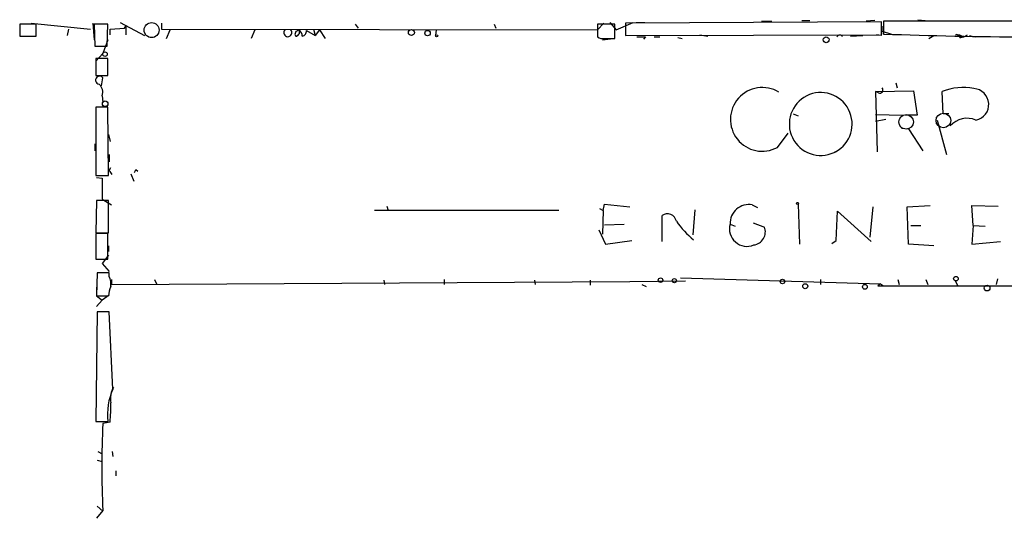
# Model space of a CAD drawing. Extents: x 4 to 739, y 4063 to 4993.
# Drawn here: x 154 to 270, y 4141 to 4200 of the extents above; entities that cross this region are included whole.
import ezdxf

# ---------------------------------------------------------------- set-up
doc = ezdxf.new("R2010")
doc.units = 0
doc.header["$MEASUREMENT"] = 0
doc.layers.add('MAIN', color=5, linetype='CONTINUOUS')

msp = doc.modelspace()

# ---------------------------------------------------------------- linework, layer by layer
at = {"layer": 'MAIN'}
for p, q in [((156.0407, 4199.6413), (154.0933, 4199.6413)), ((154.0933, 4199.6413), (154.0933, 4198.202)), ((155.448, 4199.726), (162.4753, 4199.0486)), ((156.0407, 4198.202), (156.0407, 4199.6413)), ((162.7293, 4199.726), (162.8987, 4197.7786)), ((164.5073, 4199.6413), (162.8987, 4199.6413)), ((162.8987, 4199.6413), (162.9833, 4197.0166)), ((164.4227, 4197.0166), (164.5073, 4199.6413)), ((165.9467, 4199.8106), (168.8253, 4198.2866)), ((166.4547, 4199.1333), (166.624, 4199.3873)), ((166.624, 4199.3873), (166.624, 4198.3713)), ((170.8573, 4199.726), (170.8573, 4199.0486)), ((193.7173, 4199.6413), (194.056, 4199.1333)), ((210.1427, 4199.6413), (210.312, 4199.1333)), ((222.3347, 4198.964), (223.0967, 4199.726)), ((224.3667, 4199.6413), (222.3347, 4199.6413)), ((222.3347, 4199.6413), (222.3347, 4198.1173)), ((223.774, 4199.8106), (224.536, 4198.964)), ((224.3667, 4197.948), (224.3667, 4199.6413)), ((224.536, 4198.964), (226.568, 4199.8106)), ((255.8627, 4199.8953), (225.6367, 4199.726)), ((225.6367, 4199.726), (225.6367, 4198.2866)), ((226.9067, 4199.8106), (227.9227, 4199.8106)), ((241.7233, 4199.98), (242.9087, 4199.98)), ((246.4647, 4200.0646), (247.396, 4200.0646)), ((255.1007, 4200.0646), (254.0847, 4199.98)), ((255.8627, 4198.3713), (255.8627, 4199.8953)), ((256.1167, 4199.98), (256.1167, 4198.456)), ((352.552, 4199.98), (256.1167, 4199.98)), ((260.1807, 4200.1493), (261.0273, 4200.0646)), ((154.0933, 4198.202), (156.0407, 4198.202)), ((159.8507, 4199.0486), (159.6813, 4198.2866)), ((164.7613, 4199.0486), (166.4547, 4199.1333)), ((164.7613, 4198.3713), (164.7613, 4199.0486)), ((170.8573, 4199.0486), (222.3347, 4198.964)), ((171.45, 4197.948), (171.8733, 4198.964)), ((181.864, 4198.964), (181.4407, 4197.948)), ((187.96, 4198.8793), (188.976, 4198.2866)), ((188.8067, 4199.0486), (188.976, 4198.2866)), ((189.484, 4198.964), (188.976, 4198.2866)), ((189.484, 4198.964), (190.1613, 4197.948)), ((203.2847, 4198.964), (203.2, 4198.2866)), ((225.6367, 4198.2866), (255.8627, 4198.3713)), ((228.0073, 4198.1173), (227.7533, 4197.8633)), ((229.0233, 4198.1173), (229.7007, 4198.1173)), ((234.442, 4198.3713), (235.3733, 4198.202)), ((252.222, 4198.202), (253.6613, 4198.2866)), ((255.8627, 4198.2866), (255.27, 4198.3713)), ((255.9473, 4198.7946), (257.048, 4198.456)), ((261.4507, 4197.948), (262.0433, 4198.2866)), ((264.8373, 4198.3713), (265.0913, 4198.3713)), ((265.0913, 4198.3713), (265.5993, 4198.1173)), ((265.2607, 4198.0326), (265.5993, 4198.1173)), ((265.5993, 4198.1173), (266.0227, 4198.3713)), ((266.2767, 4198.2866), (266.954, 4198.1173)), ((162.9833, 4197.0166), (164.4227, 4197.0166)), ((164.5073, 4197.7786), (163.9147, 4196.17)), ((222.9273, 4197.7786), (224.1973, 4197.948)), ((223.1813, 4197.948), (224.3667, 4197.948)), ((231.8173, 4198.0326), (232.3253, 4197.948)), ((163.9147, 4196.17), (163.068, 4195.2386)), ((164.5073, 4195.5773), (163.068, 4195.5773)), ((163.068, 4195.5773), (163.068, 4193.5453)), ((164.5073, 4193.5453), (164.5073, 4195.5773)), ((163.068, 4193.5453), (164.5073, 4193.5453)), ((163.7453, 4192.36), (163.9147, 4193.2913)), ((257.556, 4192.6986), (257.7253, 4192.106)), ((163.83, 4191.1746), (163.9147, 4190.4126)), ((255.1853, 4191.6826), (259.6727, 4191.7673)), ((255.524, 4191.5133), (255.1853, 4191.6826)), ((255.1853, 4191.6826), (255.3547, 4184.5706)), ((259.6727, 4191.7673), (260.096, 4188.8886)), ((263.144, 4189.058), (263.0593, 4191.6826)), ((164.5073, 4189.82), (163.068, 4189.82)), ((163.068, 4189.82), (163.068, 4181.7766)), ((164.592, 4181.7766), (164.5073, 4189.82)), ((245.4487, 4189.058), (246.0413, 4188.804)), ((255.1853, 4188.9733), (258.4027, 4188.8886)), ((260.096, 4188.8886), (258.6567, 4188.8886)), ((263.8213, 4189.058), (263.144, 4189.058)), ((256.3707, 4188.3806), (255.1853, 4188.1266)), ((262.4667, 4188.296), (263.5673, 4184.232)), ((164.592, 4186.6026), (164.7613, 4185.756)), ((243.586, 4185.0786), (244.856, 4186.772)), ((258.2333, 4187.3646), (259.08, 4187.28)), ((259.08, 4187.28), (260.7733, 4184.6553)), ((162.9833, 4185.502), (162.9833, 4184.6553)), ((164.6767, 4184.232), (164.6767, 4183.3853)), ((250.444, 4184.5706), (250.2747, 4184.486)), ((250.2747, 4184.486), (250.444, 4184.5706)), ((163.068, 4182.7926), (163.068, 4181.946)), ((164.6767, 4182.3693), (164.846, 4182.708)), ((167.2167, 4181.946), (167.5553, 4181.0993)), ((167.8093, 4182.454), (168.0633, 4182.2846)), ((163.068, 4181.7766), (164.592, 4181.7766)), ((163.1527, 4181.5226), (163.83, 4181.438)), ((163.83, 4181.438), (163.83, 4178.9826)), ((163.1527, 4178.8133), (163.068, 4175.0033)), ((164.592, 4178.8133), (163.1527, 4178.8133)), ((163.83, 4178.9826), (164.9307, 4178.3053)), ((164.592, 4175.0033), (164.592, 4178.8133)), ((223.012, 4177.628), (223.1813, 4178.39)), ((223.1813, 4178.39), (226.1447, 4178.0513)), ((240.6227, 4178.3053), (241.2153, 4177.9666)), ((246.0413, 4178.39), (246.2107, 4173.6486)), ((217.7627, 4177.628), (196.0033, 4177.628)), ((197.4427, 4178.136), (197.612, 4177.628)), ((222.5887, 4177.882), (223.012, 4177.628)), ((223.012, 4177.628), (222.9273, 4174.834)), ((233.8493, 4177.7126), (233.5953, 4174.7493)), ((250.5287, 4174.072), (250.698, 4177.5433)), ((250.698, 4177.5433), (254.6773, 4173.9873)), ((254.8467, 4178.0513), (254.508, 4174.4953)), ((258.9107, 4178.0513), (261.62, 4178.2206)), ((259.08, 4173.6486), (258.9107, 4178.0513)), ((266.7, 4175.85), (266.5307, 4178.2206)), ((266.5307, 4178.2206), (269.6633, 4178.136)), ((223.1813, 4175.9346), (225.4673, 4176.0193)), ((229.9547, 4173.9873), (229.9547, 4177.0353)), ((237.998, 4176.0193), (238.5907, 4175.7653)), ((240.7073, 4176.1886), (242.062, 4175.6806)), ((163.068, 4175.0033), (164.592, 4175.0033)), ((163.068, 4175.0033), (163.7453, 4175.0033)), ((164.5073, 4174.9186), (163.068, 4174.9186)), ((163.068, 4174.9186), (163.068, 4171.8706)), ((164.5073, 4171.8706), (164.5073, 4174.9186)), ((222.504, 4175.342), (223.266, 4173.6486)), ((259.334, 4175.85), (260.5193, 4175.85)), ((266.7, 4175.85), (266.5307, 4173.6486)), ((266.7, 4175.85), (268.1393, 4175.7653)), ((223.266, 4173.6486), (226.3987, 4174.072)), ((250.0207, 4173.7333), (250.5287, 4174.072)), ((262.0433, 4173.4793), (259.08, 4173.6486)), ((266.5307, 4173.6486), (269.9173, 4173.9873)), ((164.592, 4173.4793), (164.592, 4172.802)), ((163.068, 4171.8706), (164.5073, 4171.8706)), ((164.592, 4172.3786), (163.83, 4171.3626)), ((163.83, 4171.3626), (164.6767, 4170.4313)), ((163.2373, 4170.262), (163.1527, 4167.5526)), ((164.6767, 4170.262), (163.2373, 4170.262)), ((164.6767, 4169.8386), (164.6767, 4170.262)), ((164.9307, 4169.5), (164.9307, 4168.9073)), ((164.9307, 4168.9073), (226.1447, 4169.246)), ((170.0107, 4169.5), (170.2647, 4168.992)), ((197.104, 4169.4153), (197.1887, 4168.9073)), ((204.216, 4169.5), (204.216, 4168.9073)), ((214.884, 4169.4153), (214.9687, 4168.9073)), ((221.488, 4169.4153), (221.488, 4168.8226)), ((226.1447, 4169.246), (232.7487, 4169.3306)), ((232.156, 4169.6693), (255.778, 4168.992)), ((248.666, 4169.5), (248.666, 4168.9073)), ((255.778, 4168.992), (255.4393, 4168.738)), ((255.778, 4168.992), (256.1167, 4168.738)), ((257.81, 4169.5), (257.9793, 4168.9073)), ((261.112, 4169.5), (261.366, 4168.9073)), ((264.5833, 4169.3306), (264.8373, 4168.8226)), ((269.5787, 4169.5846), (269.4093, 4168.9073)), ((163.1527, 4168.5686), (163.1527, 4167.722)), ((227.584, 4168.9073), (228.092, 4168.6533)), ((255.4393, 4168.738), (324.6967, 4168.8226)), ((163.1527, 4167.5526), (164.592, 4167.5526)), ((163.1527, 4167.5526), (163.83, 4167.0446)), ((163.83, 4167.0446), (163.1527, 4166.2826)), ((164.6767, 4167.6373), (163.83, 4167.0446)), ((163.2373, 4165.69), (163.068, 4152.736)), ((164.6767, 4165.69), (163.2373, 4165.69)), ((165.1, 4156.546), (164.6767, 4165.69)), ((163.068, 4152.736), (164.5073, 4152.736)), ((164.7613, 4152.6513), (163.9147, 4152.482)), ((163.2373, 4148.164), (163.83, 4147.9946)), ((163.322, 4149.18), (163.83, 4148.926)), ((165.0153, 4149.18), (165.1, 4148.5873)), ((165.4387, 4146.894), (165.4387, 4146.3013)), ((163.2373, 4142.7453), (163.9147, 4142.1526)), ((163.9147, 4142.2373), (163.1527, 4141.306))]:
    msp.add_line(p, q, dxfattribs=at)
at = {"layer": 'MAIN', "color": 5}
for centre, radius in [((169.6719, 4198.9217), 0.8828), ((258.7836, 4188.0843), 0.8616), ((263.1863, 4188.2537), 0.8616)]:
    msp.add_circle(centre, radius, dxfattribs=at)
at = {"layer": 'MAIN'}
for centre, radius in [((200.3576, 4198.6374), 0.3526), ((202.2633, 4198.5671), 0.3249), ((203.327, 4198.2444), 0.1338), ((249.3433, 4197.7787), 0.349), ((164.1686, 4196.0854), 0.2677), ((164.1856, 4190.2264), 0.3287), ((245.9566, 4178.4747), 0.1197), ((229.7853, 4169.4153), 0.2677), ((231.4151, 4169.3518), 0.2413), ((244.1786, 4169.246), 0.2677), ((246.8738, 4168.6957), 0.2966), ((264.6679, 4169.5847), 0.2677), ((253.9153, 4168.6251), 0.2822), ((268.351, 4168.484), 0.3413)]:
    msp.add_circle(centre, radius, dxfattribs=at)
for centre, radius, start, end in [((252.5991, 4199.091), 3.3613, 346.153931, 5.057234), ((185.7586, 4198.6253), 0.479, 134.991541, 45), ((187.0286, 4198.456), 0.4233, 89.986464, 216.875312), ((186.6554, 4198.6945), 0.4937, 274.018644, 21.978095), ((186.7747, 4198.2866), 0.6826, 352.88019, 60.261365), ((187.3675, 4198.7946), 0.5986, 278.115212, 8.135518), ((222.9273, 4198.879), 0.9651, 232.117206, 285.260326), ((227.4993, 4452.1171), 254.0003, 269.885409, 270.114592), ((250.952, 4197.9479), 0.3787, 26.571817, 153.428183), ((275.7422, 4750.7471), 552.6397, 267.964868, 271.459074), ((264.7527, 4198.2866), 0.1197, 45.033843, 224.966157), ((265.2606, 4198.2443), 0.2116, 143.124688, 270.027065), ((163.5316, 4193.0055), 0.478, 36.72365, 265.162681), ((162.6444, 4191.5979), 1.2589, 340.351687, 47.720494), ((241.7965, 4188.387), 3.7613, 58.615639, 298.408774), ((248.7012, 4187.8466), 3.7107, 298.012541, 295.089932), ((255.6764, 4191.852), 0.3714, 245.774365, 43.155907), ((265.4967, 4185.5311), 6.6168, 78.775317, 111.614885), ((266.6649, 4190.1418), 1.8833, 281.448357, 86.35288), ((265.9804, 4185.862), 2.6541, 66.50066, 138.560433), ((37.846, 4097.4653), 152.6261, 33.57027, 33.799453), ((83.0397, 4224.6146), 94.6752, 333.327151, 333.556307), ((240.2269, 4176.1099), 2.2307, 79.780152, 182.327669), ((230.5923, 4176.1741), 1.0715, 9.88161, 126.514851), ((242.0567, 4183.9272), 12.8699, 216.024624, 229.392283), ((239.9876, 4175.466), 2.0651, 164.458958, 292.924631), ((240.5908, 4175.1241), 1.5729, 277.34865, 20.719758), ((162.983, 4168.9919), 1.8935, 349.698943, 26.560992), ((167.7474, 4167.4041), 3.1589, 156.705668, 177.305524), ((171.7568, 4153.5593), 7.2961, 155.835703, 186.479119), ((167.577, 4155.4029), 2.7704, 149.715129, 189.675163), ((148.7938, 4154.3875), 16.0616, 353.794417, 1.961657), ((265.3136, 4147.3596), 101.5282, 177.10803, 182.891914)]:
    msp.add_arc(centre, radius, start, end, dxfattribs=at)

doc.saveas('drawing.dxf')
